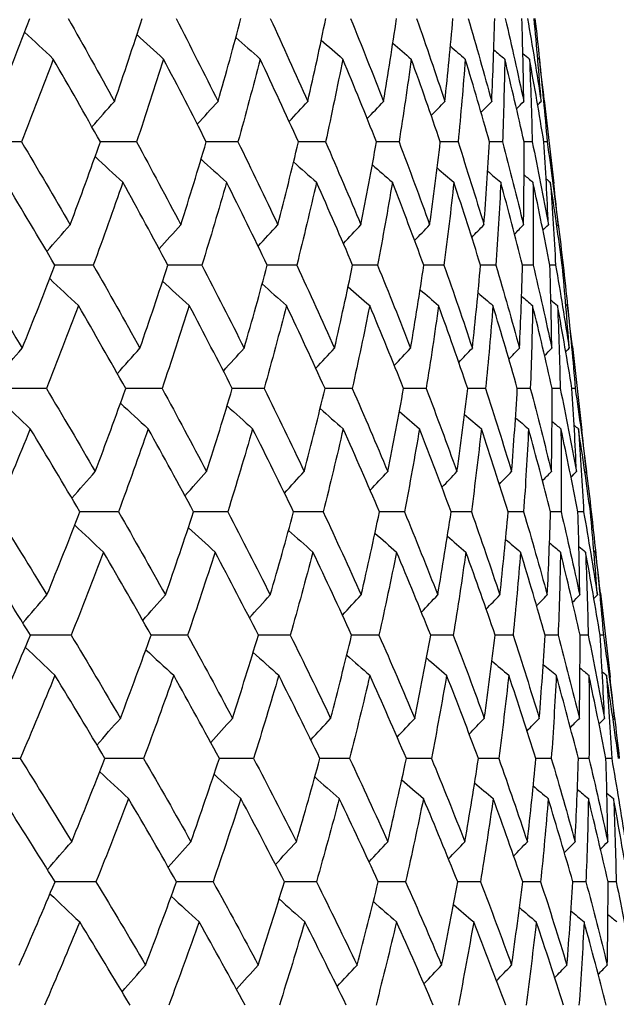
# Model space of a CAD drawing. Units: millimetres. Extents: x 32 to 1156, y 32 to 808.
# Drawn here: x 211 to 215, y 375 to 380 of the extents above; entities that cross this region are included whole.
import ezdxf

# ---------------------------------------------------------------- set-up
doc = ezdxf.new("R2010")
doc.units = ezdxf.units.MM
doc.header["$LTSCALE"] = 4
doc.layers.add('Visible (ISO)', color=7, linetype='Continuous', lineweight=25, true_color=0x00003f)

msp = doc.modelspace()

# ---------------------------------------------------------------- linework, layer by layer
at = {"layer": 'Visible (ISO)'}
for p, q in [((214.2863, 379.8147), (214.339, 379.3529)), ((214.3903, 378.9021), (214.3858, 378.9021)), ((214.3898, 378.9066), (214.3908, 378.8976)), ((214.4416, 378.4517), (214.4944, 377.9886)), ((214.5457, 377.5385), (214.5412, 377.5385)), ((214.5451, 377.5436), (214.5463, 377.5334)), ((214.5969, 377.0888), (214.6498, 376.6244))]:
    msp.add_line(p, q, dxfattribs=at)
for points in [[(211.2639, 379.8074), (211.3251, 379.9601), (211.3848, 380.1129), (211.443, 380.2657)], [(211.6548, 380.2657), (211.7414, 380.1128), (211.8268, 379.9601), (211.9108, 379.8074)], [(211.9108, 379.8074), (211.9633, 379.9601), (212.0143, 380.1129), (212.0638, 380.2657)], [(212.2512, 380.2657), (212.3299, 380.1128), (212.4072, 379.9601), (212.4832, 379.8074)], [(212.4832, 379.8074), (212.5269, 379.9601), (212.5691, 380.1129), (212.6097, 380.2657)], [(212.7722, 380.2657), (212.8426, 380.1128), (212.9117, 379.9601), (212.9794, 379.8074)], [(212.9794, 379.8074), (213.0141, 379.9601), (213.0473, 380.1129), (213.0789, 380.2657)], [(213.2159, 380.2657), (213.2779, 380.1128), (213.3386, 379.9601), (213.3977, 379.8074)], [(213.3977, 379.8074), (213.4234, 379.9601), (213.4474, 380.1129), (213.4699, 380.2657)], [(213.581, 380.2657), (213.6344, 380.1128), (213.6864, 379.9601), (213.7368, 379.8074)], [(213.7368, 379.8074), (213.7533, 379.9601), (213.7682, 380.1129), (213.7815, 380.2657)], [(213.8662, 380.2657), (213.9108, 380.1128), (213.954, 379.9601), (213.9956, 379.8074)], [(213.9956, 379.8074), (214.0028, 379.9601), (214.0085, 380.1129), (214.0126, 380.2657)], [(214.0707, 380.2657), (214.1064, 380.1128), (214.1405, 379.9601), (214.1731, 379.8074)], [(214.1731, 379.8074), (214.1711, 379.9601), (214.1675, 380.1129), (214.1624, 380.2657)], [(214.1937, 380.2657), (214.2203, 380.1128), (214.2454, 379.9601), (214.2689, 379.8074)], [(214.2689, 379.8074), (214.2577, 379.9601), (214.2448, 380.1129), (214.2305, 380.2657)], [(214.235, 380.2657), (214.2436, 380.1899), (214.2519, 380.114), (214.2598, 380.0382)], [(211.4144, 380.191), (211.467, 380.1411), (211.5197, 380.0915), (211.5726, 380.0421)], [(212.0348, 380.1768), (212.0837, 380.1317), (212.1327, 380.0868), (212.1819, 380.0421)], [(212.5819, 380.1619), (212.6264, 380.1218), (212.6711, 380.0819), (212.7159, 380.0421)], [(213.0539, 380.1463), (213.0934, 380.1115), (213.1331, 380.0767), (213.1728, 380.0421)], [(213.4495, 380.1298), (213.4834, 380.1005), (213.5173, 380.0713), (213.5513, 380.0421)], [(213.7676, 380.1122), (213.795, 380.0888), (213.8225, 380.0654), (213.85, 380.0421)], [(214.0073, 380.0933), (214.0275, 380.0762), (214.0477, 380.0591), (214.068, 380.0421)], [(211.5726, 380.0421), (211.5157, 379.8893), (211.4573, 379.7366), (211.3974, 379.5839)], [(211.8328, 379.5839), (211.7474, 379.7365), (211.6607, 379.8893), (211.5726, 380.0421)], [(212.1819, 380.0421), (212.1337, 379.8893), (212.084, 379.7366), (212.0328, 379.5839)], [(212.4182, 379.5839), (212.3408, 379.7365), (212.262, 379.8893), (212.1819, 380.0421)], [(212.7159, 380.0421), (212.6766, 379.8893), (212.6358, 379.7366), (212.5935, 379.5839)], [(212.9275, 379.5839), (212.8583, 379.7365), (212.7878, 379.8893), (212.7159, 380.0421)], [(213.1728, 380.0421), (213.1426, 379.8893), (213.1109, 379.7366), (213.0775, 379.5839)], [(213.3591, 379.5839), (213.2985, 379.7365), (213.2364, 379.8893), (213.1728, 380.0421)], [(213.5513, 380.0421), (213.5302, 379.8893), (213.5076, 379.7366), (213.4834, 379.5839)], [(213.7116, 379.5839), (213.6596, 379.7365), (213.6062, 379.8893), (213.5513, 380.0421)], [(213.85, 380.0421), (213.8381, 379.8893), (213.8247, 379.7366), (213.8097, 379.5839)], [(213.9839, 379.5839), (213.9407, 379.7365), (213.8961, 379.8893), (213.85, 380.0421)], [(214.068, 380.0421), (214.0654, 379.8893), (214.0612, 379.7366), (214.0554, 379.5839)], [(214.175, 379.5839), (214.1408, 379.7365), (214.1052, 379.8893), (214.068, 380.0421)], [(214.1681, 380.0727), (214.1802, 380.0625), (214.1924, 380.0523), (214.2046, 380.0421)], [(214.2046, 380.0421), (214.2112, 379.8893), (214.2163, 379.7366), (214.2198, 379.5839)], [(214.2843, 379.5839), (214.2593, 379.7365), (214.2327, 379.8893), (214.2046, 380.0421)], [(214.2497, 380.0501), (214.2529, 380.0475), (214.2561, 380.0448), (214.2593, 380.0421)], [(214.2593, 380.0421), (214.2752, 379.8893), (214.2895, 379.7366), (214.3022, 379.5839)], [(214.2863, 379.8147), (214.2777, 379.8905), (214.2687, 379.9663), (214.2593, 380.0421)], [(211.7863, 379.6669), (211.8275, 379.7139), (211.869, 379.7608), (211.9108, 379.8074)], [(212.3686, 379.6813), (212.4066, 379.7235), (212.4448, 379.7656), (212.4832, 379.8074)], [(212.8763, 379.6964), (212.9105, 379.7336), (212.9449, 379.7706), (212.9794, 379.8074)], [(213.3077, 379.7123), (213.3376, 379.7441), (213.3676, 379.7758), (213.3977, 379.8074)], [(213.6617, 379.7292), (213.6867, 379.7554), (213.7117, 379.7814), (213.7368, 379.8074)], [(213.9371, 379.7473), (213.9566, 379.7674), (213.9761, 379.7874), (213.9956, 379.8074)], [(214.1333, 379.7668), (214.1466, 379.7804), (214.1598, 379.7939), (214.1731, 379.8074)], [(214.2499, 379.7881), (214.2562, 379.7945), (214.2626, 379.801), (214.2689, 379.8074)], [(211.3974, 379.5839), (211.3225, 379.5843), (211.2476, 379.5846), (211.1726, 379.585)], [(211.3974, 379.5839), (211.4882, 379.4309), (211.5777, 379.278), (211.6659, 379.1253)], [(211.6659, 379.1253), (211.7231, 379.2781), (211.7787, 379.4309), (211.8328, 379.5839)], [(212.0328, 379.5839), (211.966, 379.5842), (211.8991, 379.5846), (211.8323, 379.5849)], [(212.0328, 379.5839), (212.1158, 379.4309), (212.1974, 379.278), (212.2777, 379.1253)], [(212.2777, 379.1253), (212.3261, 379.2781), (212.3729, 379.4309), (212.4182, 379.5839)], [(212.5935, 379.5839), (212.5349, 379.5842), (212.4763, 379.5845), (212.4177, 379.5848)], [(212.5935, 379.5839), (212.6683, 379.4309), (212.7418, 379.278), (212.8139, 379.1253)], [(212.8139, 379.1253), (212.8533, 379.2781), (212.8912, 379.4309), (212.9275, 379.5839)], [(213.0775, 379.5839), (213.0274, 379.5842), (212.9773, 379.5844), (212.9271, 379.5847)], [(213.0775, 379.5839), (213.144, 379.4309), (213.2091, 379.278), (213.2728, 379.1253)], [(213.2728, 379.1253), (213.3031, 379.2781), (213.3319, 379.4309), (213.3591, 379.5839)], [(213.4834, 379.5839), (213.4419, 379.5841), (213.4004, 379.5844), (213.3588, 379.5846)], [(213.4834, 379.5839), (213.5413, 379.4309), (213.5978, 379.278), (213.6528, 379.1253)], [(213.6528, 379.1253), (213.674, 379.2781), (213.6936, 379.4309), (213.7116, 379.5839)], [(213.8097, 379.5839), (213.7769, 379.5841), (213.7442, 379.5843), (213.7114, 379.5845)], [(213.8097, 379.5839), (213.8589, 379.4309), (213.9066, 379.278), (213.9528, 379.1253)], [(213.9528, 379.1253), (213.9647, 379.2781), (213.9751, 379.4309), (213.9839, 379.5839)], [(214.0554, 379.5839), (214.0315, 379.5841), (214.0076, 379.5842), (213.9837, 379.5843)], [(214.0554, 379.5839), (214.0957, 379.4309), (214.1344, 379.278), (214.1717, 379.1253)], [(214.1717, 379.1253), (214.1743, 379.2781), (214.1754, 379.4309), (214.175, 379.5839)], [(214.2198, 379.5839), (214.2048, 379.584), (214.1899, 379.5841), (214.1749, 379.5842)], [(214.2198, 379.5839), (214.251, 379.4309), (214.2807, 379.278), (214.3088, 379.1253)], [(214.3022, 379.5839), (214.2962, 379.584), (214.2902, 379.584), (214.2843, 379.584)], [(214.3088, 379.1253), (214.3022, 379.2781), (214.294, 379.4309), (214.2843, 379.5839)], [(214.3022, 379.5839), (214.3243, 379.4309), (214.3448, 379.278), (214.3638, 379.1253)], [(211.8038, 379.5024), (211.8546, 379.4549), (211.9057, 379.4077), (211.9569, 379.3607)], [(212.3895, 379.4879), (212.4364, 379.4453), (212.4833, 379.4029), (212.5305, 379.3607)], [(212.9008, 379.4727), (212.943, 379.4352), (212.9853, 379.3978), (213.0277, 379.3607)], [(213.3361, 379.4567), (213.3729, 379.4245), (213.4098, 379.3925), (213.4468, 379.3607)], [(213.6941, 379.4396), (213.7249, 379.4132), (213.7557, 379.3869), (213.7866, 379.3607)], [(213.9739, 379.4214), (213.9979, 379.4011), (214.0219, 379.3809), (214.0459, 379.3607)], [(214.1748, 379.4017), (214.1911, 379.388), (214.2074, 379.3743), (214.2238, 379.3607)], [(214.2963, 379.3802), (214.3041, 379.3737), (214.312, 379.3672), (214.3198, 379.3607)], [(211.5814, 378.9021), (211.4918, 379.0549), (211.4009, 379.2077), (211.3087, 379.3607)], [(211.9569, 379.3607), (211.9041, 379.2077), (211.8497, 379.0549), (211.7939, 378.9021)], [(212.206, 378.9021), (212.1243, 379.0549), (212.0412, 379.2077), (211.9569, 379.3607)], [(212.5305, 379.3607), (212.4865, 379.2077), (212.4411, 379.0549), (212.3941, 378.9021)], [(212.7552, 378.9021), (212.6817, 379.0549), (212.6068, 379.2077), (212.5305, 379.3607)], [(213.0277, 379.3607), (212.9928, 379.2077), (212.9563, 379.0549), (212.9182, 378.9021)], [(213.2273, 378.9021), (213.1622, 379.0549), (213.0956, 379.2077), (213.0277, 379.3607)], [(213.4468, 379.3607), (213.4211, 379.2077), (213.3937, 379.0549), (213.3647, 378.9021)], [(213.6207, 378.9021), (213.5642, 379.0549), (213.5063, 379.2077), (213.4468, 379.3607)], [(213.7866, 379.3607), (213.77, 379.2077), (213.7519, 379.0549), (213.7321, 378.9021)], [(213.9342, 378.9021), (213.8865, 379.0549), (213.8373, 379.2077), (213.7866, 379.3607)], [(214.0459, 379.3607), (214.0386, 379.2077), (214.0297, 379.0549), (214.0192, 378.9021)], [(214.1666, 378.9021), (214.1279, 379.0549), (214.0877, 379.2077), (214.0459, 379.3607)], [(214.2238, 379.3607), (214.2258, 379.2077), (214.2262, 379.0549), (214.225, 378.9021)], [(214.3173, 378.9021), (214.2877, 379.0549), (214.2565, 379.2077), (214.2238, 379.3607)], [(214.3198, 379.3607), (214.331, 379.2077), (214.3407, 379.0549), (214.3488, 378.9021)], [(214.3858, 378.9021), (214.3654, 379.0549), (214.3434, 379.2077), (214.3198, 379.3607)], [(214.3638, 379.1253), (214.3559, 379.2011), (214.3476, 379.277), (214.339, 379.3529)], [(211.537, 378.9777), (211.5797, 379.0271), (211.6227, 379.0763), (211.6659, 379.1253)], [(212.1578, 378.9919), (212.1976, 379.0365), (212.2376, 379.081), (212.2777, 379.1253)], [(212.7047, 379.0066), (212.7409, 379.0463), (212.7773, 379.0859), (212.8139, 379.1253)], [(213.1759, 379.0221), (213.208, 379.0566), (213.2403, 379.091), (213.2728, 379.1253)], [(213.5699, 379.0385), (213.5974, 379.0675), (213.6251, 379.0964), (213.6528, 379.1253)], [(213.8856, 379.0559), (213.908, 379.0791), (213.9303, 379.1022), (213.9528, 379.1253)], [(214.1222, 379.0747), (214.1387, 379.0916), (214.1552, 379.1084), (214.1717, 379.1253)], [(214.2791, 379.0951), (214.289, 379.1051), (214.2989, 379.1152), (214.3088, 379.1253)], [(214.356, 379.1174), (214.3586, 379.12), (214.3612, 379.1226), (214.3638, 379.1253)], [(214.3633, 379.1296), (214.3727, 379.0538), (214.3817, 378.9779), (214.3903, 378.9021)], [(211.1197, 378.9021), (211.2147, 378.749), (211.3083, 378.596), (211.4007, 378.4431)], [(211.4007, 378.4431), (211.4624, 378.596), (211.5227, 378.749), (211.5814, 378.9021)], [(211.7939, 378.9021), (211.7229, 378.9024), (211.6519, 378.9027), (211.5809, 378.903)], [(211.7939, 378.9021), (211.8811, 378.749), (211.967, 378.596), (212.0515, 378.4431)], [(212.0515, 378.4431), (212.1045, 378.596), (212.156, 378.749), (212.206, 378.9021)], [(212.3941, 378.9021), (212.3312, 378.9024), (212.2684, 378.9027), (212.2055, 378.903)], [(212.3941, 378.9021), (212.4732, 378.749), (212.5511, 378.596), (212.6275, 378.4431)], [(212.6275, 378.4431), (212.6716, 378.596), (212.7142, 378.749), (212.7552, 378.9021)], [(212.9182, 378.9021), (212.8638, 378.9024), (212.8093, 378.9026), (212.7549, 378.9029)], [(212.9182, 378.9021), (212.9892, 378.749), (213.0587, 378.596), (213.1268, 378.4431)], [(213.1268, 378.4431), (213.1619, 378.596), (213.1954, 378.749), (213.2273, 378.9021)], [(213.3647, 378.9021), (213.3188, 378.9023), (213.2729, 378.9025), (213.227, 378.9028)], [(213.3647, 378.9021), (213.4272, 378.749), (213.4882, 378.596), (213.5477, 378.4431)], [(213.5477, 378.4431), (213.5736, 378.596), (213.598, 378.749), (213.6207, 378.9021)], [(213.7321, 378.9021), (213.6949, 378.9023), (213.6577, 378.9025), (213.6205, 378.9027)], [(213.7321, 378.9021), (213.7859, 378.749), (213.8381, 378.596), (213.8889, 378.4431)], [(213.8889, 378.4431), (213.9056, 378.596), (213.9207, 378.749), (213.9342, 378.9021)], [(214.0192, 378.9021), (213.9908, 378.9023), (213.9624, 378.9024), (213.934, 378.9025)], [(214.0192, 378.9021), (214.064, 378.749), (214.1074, 378.596), (214.1492, 378.4431)], [(214.1492, 378.4431), (214.1566, 378.596), (214.1624, 378.749), (214.1666, 378.9021)], [(214.225, 378.9021), (214.2055, 378.9022), (214.186, 378.9023), (214.1666, 378.9024)], [(214.225, 378.9021), (214.2608, 378.749), (214.2951, 378.596), (214.3279, 378.4431)], [(214.3488, 378.9021), (214.3383, 378.9022), (214.3278, 378.9022), (214.3173, 378.9023)], [(214.3279, 378.4431), (214.3259, 378.596), (214.3224, 378.749), (214.3173, 378.9021)], [(214.3488, 378.9021), (214.3755, 378.749), (214.4007, 378.596), (214.4242, 378.4431)], [(214.4242, 378.4431), (214.413, 378.596), (214.4002, 378.749), (214.3858, 378.9021)], [(214.3903, 378.9021), (214.399, 378.8262), (214.4073, 378.7504), (214.4151, 378.6746)], [(211.5528, 378.8278), (211.6054, 378.778), (211.6583, 378.7285), (211.7113, 378.6792)], [(212.1769, 378.8136), (212.2259, 378.7686), (212.275, 378.7238), (212.3243, 378.6792)], [(212.7273, 378.7988), (212.7719, 378.7587), (212.8167, 378.7189), (212.8616, 378.6792)], [(213.2022, 378.7832), (213.2418, 378.7484), (213.2816, 378.7137), (213.3214, 378.6792)], [(213.6002, 378.7667), (213.6341, 378.7375), (213.6681, 378.7083), (213.7022, 378.6792)], [(213.9201, 378.7492), (213.9476, 378.7258), (213.9752, 378.7024), (214.0028, 378.6792)], [(214.1612, 378.7302), (214.1815, 378.7132), (214.2018, 378.6962), (214.2221, 378.6792)], [(211.7113, 378.6792), (211.6539, 378.5261), (211.5949, 378.3732), (211.5345, 378.2203)], [(211.9732, 378.2203), (211.8872, 378.3732), (211.7999, 378.5261), (211.7113, 378.6792)], [(212.3243, 378.6792), (212.2757, 378.5261), (212.2256, 378.3732), (212.1739, 378.2203)], [(212.5621, 378.2203), (212.4842, 378.3732), (212.405, 378.5261), (212.3243, 378.6792)], [(212.8616, 378.6792), (212.822, 378.5261), (212.7808, 378.3732), (212.738, 378.2203)], [(213.0745, 378.2203), (213.005, 378.3732), (212.934, 378.5261), (212.8616, 378.6792)], [(213.3214, 378.6792), (213.2909, 378.5261), (213.2587, 378.3732), (213.2251, 378.2203)], [(213.5088, 378.2203), (213.4478, 378.3732), (213.3853, 378.5261), (213.3214, 378.6792)], [(213.7022, 378.6792), (213.6809, 378.5261), (213.6579, 378.3732), (213.6335, 378.2203)], [(213.8634, 378.2203), (213.8112, 378.3732), (213.7574, 378.5261), (213.7022, 378.6792)], [(214.0028, 378.6792), (213.9907, 378.5261), (213.9771, 378.3732), (213.9618, 378.2203)], [(214.1373, 378.2203), (214.094, 378.3732), (214.0491, 378.5261), (214.0028, 378.6792)], [(214.2221, 378.6792), (214.2194, 378.5261), (214.215, 378.3732), (214.2091, 378.2203)], [(214.3295, 378.2203), (214.2953, 378.3732), (214.2595, 378.5261), (214.2221, 378.6792)], [(214.3229, 378.7097), (214.3351, 378.6995), (214.3473, 378.6893), (214.3595, 378.6792)], [(214.3595, 378.6792), (214.3661, 378.5261), (214.3711, 378.3732), (214.3745, 378.2203)], [(214.4395, 378.2203), (214.4144, 378.3732), (214.3877, 378.5261), (214.3595, 378.6792)], [(214.405, 378.6871), (214.4082, 378.6845), (214.4114, 378.6818), (214.4146, 378.6792)], [(214.4146, 378.6792), (214.4305, 378.5261), (214.4448, 378.3732), (214.4575, 378.2203)], [(214.4416, 378.4517), (214.433, 378.5275), (214.424, 378.6033), (214.4146, 378.6792)], [(211.2676, 378.2887), (211.3117, 378.3404), (211.3561, 378.3919), (211.4007, 378.4431)], [(211.9268, 378.3026), (211.9682, 378.3496), (212.0097, 378.3965), (212.0515, 378.4431)], [(212.5127, 378.317), (212.5508, 378.3592), (212.5891, 378.4013), (212.6275, 378.4431)], [(213.0234, 378.3321), (213.0577, 378.3693), (213.0922, 378.4063), (213.1268, 378.4431)], [(213.4575, 378.348), (213.4874, 378.3798), (213.5175, 378.4115), (213.5477, 378.4431)], [(213.8136, 378.3649), (213.8386, 378.391), (213.8637, 378.4171), (213.8889, 378.4431)], [(214.0906, 378.383), (214.1101, 378.4031), (214.1296, 378.4231), (214.1492, 378.4431)], [(214.288, 378.4025), (214.3012, 378.4161), (214.3145, 378.4296), (214.3279, 378.4431)], [(214.4052, 378.4238), (214.4115, 378.4303), (214.4179, 378.4367), (214.4242, 378.4431)], [(211.5345, 378.2203), (211.4594, 378.2206), (211.3842, 378.2209), (211.3091, 378.2212)], [(211.5345, 378.2203), (211.6259, 378.0671), (211.716, 377.914), (211.8048, 377.761)], [(211.8048, 377.761), (211.8624, 377.914), (211.9186, 378.0671), (211.9732, 378.2203)], [(212.1739, 378.2203), (212.1068, 378.2206), (212.0398, 378.2208), (211.9727, 378.2211)], [(212.1739, 378.2203), (212.2574, 378.0671), (212.3395, 377.914), (212.4203, 377.761)], [(212.4203, 377.761), (212.4691, 377.914), (212.5164, 378.0671), (212.5621, 378.2203)], [(212.738, 378.2203), (212.6793, 378.2205), (212.6205, 378.2208), (212.5618, 378.221)], [(212.738, 378.2203), (212.8133, 378.0671), (212.8873, 377.914), (212.9598, 377.761)], [(212.9598, 377.761), (212.9996, 377.914), (213.0379, 378.0671), (213.0745, 378.2203)], [(213.2251, 378.2203), (213.1748, 378.2205), (213.1245, 378.2207), (213.0743, 378.2209)], [(213.2251, 378.2203), (213.292, 378.0671), (213.3574, 377.914), (213.4215, 377.761)], [(213.4215, 377.761), (213.4522, 377.914), (213.4813, 378.0671), (213.5088, 378.2203)], [(213.6335, 378.2203), (213.5918, 378.2205), (213.5502, 378.2207), (213.5086, 378.2208)], [(213.6335, 378.2203), (213.6917, 378.0671), (213.7485, 377.914), (213.8039, 377.761)], [(213.8039, 377.761), (213.8253, 377.914), (213.8452, 378.0671), (213.8634, 378.2203)], [(213.9618, 378.2203), (213.929, 378.2204), (213.8961, 378.2206), (213.8633, 378.2207)], [(213.9618, 378.2203), (214.0113, 378.0671), (214.0592, 377.914), (214.1057, 377.761)], [(214.1057, 377.761), (214.1178, 377.914), (214.1284, 378.0671), (214.1373, 378.2203)], [(214.2091, 378.2203), (214.1852, 378.2204), (214.1612, 378.2205), (214.1372, 378.2206)], [(214.2091, 378.2203), (214.2496, 378.0671), (214.2885, 377.914), (214.3259, 377.761)], [(214.3259, 377.761), (214.3287, 377.914), (214.3299, 378.0671), (214.3295, 378.2203)], [(214.3745, 378.2203), (214.3595, 378.2204), (214.3445, 378.2204), (214.3295, 378.2205)], [(214.3745, 378.2203), (214.4059, 378.0671), (214.4357, 377.914), (214.4639, 377.761)], [(214.4575, 378.2203), (214.4515, 378.2203), (214.4455, 378.2204), (214.4395, 378.2204)], [(214.4639, 377.761), (214.4574, 377.914), (214.4492, 378.0671), (214.4395, 378.2203)], [(214.4575, 378.2203), (214.4796, 378.0671), (214.5002, 377.914), (214.5192, 377.761)], [(211.2818, 378.1531), (211.3361, 378.101), (211.3906, 378.0492), (211.4454, 377.9977)], [(211.9441, 378.1392), (211.9951, 378.0918), (212.0462, 378.0446), (212.0975, 377.9977)], [(212.5334, 378.1247), (212.5803, 378.0822), (212.6274, 378.0398), (212.6746, 377.9977)], [(213.0477, 378.1095), (213.09, 378.0721), (213.1324, 378.0348), (213.1749, 377.9977)], [(213.4857, 378.0935), (213.5226, 378.0615), (213.5596, 378.0295), (213.5967, 377.9977)], [(213.8458, 378.0766), (213.8767, 378.0502), (213.9076, 378.0239), (213.9385, 377.9977)], [(214.1272, 378.0584), (214.1513, 378.0381), (214.1753, 378.0179), (214.1994, 377.9977)], [(214.3293, 378.0387), (214.3456, 378.025), (214.362, 378.0113), (214.3784, 377.9977)], [(214.4515, 378.0172), (214.4593, 378.0107), (214.4671, 378.0042), (214.475, 377.9977)], [(211.4454, 377.9977), (211.3833, 377.8445), (211.3197, 377.6915), (211.2547, 377.5385)], [(211.7198, 377.5385), (211.6296, 377.6915), (211.5381, 377.8445), (211.4454, 377.9977)], [(212.0975, 377.9977), (212.0442, 377.8445), (211.9894, 377.6915), (211.933, 377.5385)], [(212.3482, 377.5385), (212.266, 377.6915), (212.1824, 377.8445), (212.0975, 377.9977)], [(212.6746, 377.9977), (212.6303, 377.8445), (212.5844, 377.6915), (212.5369, 377.5385)], [(212.9008, 377.5385), (212.8268, 377.6915), (212.7514, 377.8445), (212.6746, 377.9977)], [(213.1749, 377.9977), (213.1396, 377.8445), (213.1028, 377.6915), (213.0643, 377.5385)], [(213.3757, 377.5385), (213.3102, 377.6915), (213.2433, 377.8445), (213.1749, 377.9977)], [(213.5967, 377.9977), (213.5706, 377.8445), (213.5429, 377.6915), (213.5136, 377.5385)], [(213.7715, 377.5385), (213.7147, 377.6915), (213.6564, 377.8445), (213.5967, 377.9977)], [(213.9385, 377.9977), (213.9217, 377.8445), (213.9033, 377.6915), (213.8833, 377.5385)], [(214.0869, 377.5385), (214.0389, 377.6915), (213.9895, 377.8445), (213.9385, 377.9977)], [(214.1994, 377.9977), (214.1919, 377.8445), (214.1828, 377.6915), (214.1721, 377.5385)], [(214.3207, 377.5385), (214.2818, 377.6915), (214.2414, 377.8445), (214.1994, 377.9977)], [(214.3784, 377.9977), (214.3803, 377.8445), (214.3805, 377.6915), (214.3792, 377.5385)], [(214.4723, 377.5385), (214.4426, 377.6915), (214.4112, 377.8445), (214.3784, 377.9977)], [(214.475, 377.9977), (214.4862, 377.8445), (214.4958, 377.6915), (214.5039, 377.5385)], [(214.5412, 377.5385), (214.5207, 377.6915), (214.4986, 377.8445), (214.475, 377.9977)], [(214.5192, 377.761), (214.5113, 377.8368), (214.5031, 377.9127), (214.4944, 377.9886)], [(211.6755, 377.6134), (211.7184, 377.6629), (211.7615, 377.712), (211.8048, 377.761)], [(212.3002, 377.6276), (212.34, 377.6722), (212.3801, 377.7167), (212.4203, 377.761)], [(212.8504, 377.6423), (212.8867, 377.682), (212.9232, 377.7216), (212.9598, 377.761)], [(213.3244, 377.6578), (213.3566, 377.6923), (213.389, 377.7267), (213.4215, 377.761)], [(213.7208, 377.6742), (213.7484, 377.7032), (213.7761, 377.7321), (213.8039, 377.761)], [(214.0384, 377.6916), (214.0608, 377.7148), (214.0832, 377.7379), (214.1057, 377.761)], [(214.2764, 377.7104), (214.2928, 377.7273), (214.3094, 377.7442), (214.3259, 377.761)], [(214.4341, 377.7308), (214.444, 377.7409), (214.454, 377.7509), (214.4639, 377.761)], [(214.5114, 377.7531), (214.514, 377.7557), (214.5166, 377.7584), (214.5192, 377.761)], [(214.5187, 377.766), (214.5281, 377.6901), (214.5371, 377.6143), (214.5457, 377.5385)], [(211.2547, 377.5385), (211.3502, 377.3852), (211.4445, 377.232), (211.5375, 377.0789)], [(211.5375, 377.0789), (211.5998, 377.232), (211.6606, 377.3852), (211.7198, 377.5385)], [(211.933, 377.5385), (211.8618, 377.5387), (211.7906, 377.539), (211.7194, 377.5392)], [(211.933, 377.5385), (212.0208, 377.3852), (212.1072, 377.232), (212.1923, 377.0789)], [(212.1923, 377.0789), (212.2458, 377.232), (212.2978, 377.3852), (212.3482, 377.5385)], [(212.5369, 377.5385), (212.4739, 377.5387), (212.4109, 377.5389), (212.3479, 377.5392)], [(212.5369, 377.5385), (212.6166, 377.3852), (212.6949, 377.232), (212.7718, 377.0789)], [(212.7718, 377.0789), (212.8164, 377.232), (212.8594, 377.3852), (212.9008, 377.5385)], [(213.0643, 377.5385), (213.0097, 377.5387), (212.9551, 377.5389), (212.9005, 377.5391)], [(213.0643, 377.5385), (213.1357, 377.3852), (213.2056, 377.232), (213.2742, 377.0789)], [(213.2742, 377.0789), (213.3096, 377.232), (213.3435, 377.3852), (213.3757, 377.5385)], [(213.5136, 377.5385), (213.4676, 377.5387), (213.4216, 377.5388), (213.3755, 377.539)], [(213.5136, 377.5385), (213.5764, 377.3852), (213.6378, 377.232), (213.6976, 377.0789)], [(213.6976, 377.0789), (213.7239, 377.232), (213.7485, 377.3852), (213.7715, 377.5385)], [(213.8833, 377.5385), (213.846, 377.5386), (213.8087, 377.5388), (213.7714, 377.5389)], [(213.8833, 377.5385), (213.9373, 377.3852), (213.9899, 377.232), (214.0409, 377.0789)], [(214.0409, 377.0789), (214.0578, 377.232), (214.0732, 377.3852), (214.0869, 377.5385)], [(214.1721, 377.5385), (214.1437, 377.5386), (214.1152, 377.5387), (214.0868, 377.5388)], [(214.1721, 377.5385), (214.2172, 377.3852), (214.2608, 377.232), (214.3029, 377.0789)], [(214.3029, 377.0789), (214.3104, 377.232), (214.3164, 377.3852), (214.3207, 377.5385)], [(214.3792, 377.5385), (214.3597, 377.5386), (214.3402, 377.5386), (214.3207, 377.5387)], [(214.3792, 377.5385), (214.4152, 377.3852), (214.4497, 377.232), (214.4826, 377.0789)], [(214.5039, 377.5385), (214.4934, 377.5385), (214.4828, 377.5386), (214.4723, 377.5386)], [(214.4826, 377.0789), (214.4808, 377.232), (214.4773, 377.3852), (214.4723, 377.5385)], [(214.5039, 377.5385), (214.5307, 377.3852), (214.5559, 377.232), (214.5796, 377.0789)], [(214.5796, 377.0789), (214.5684, 377.232), (214.5556, 377.3852), (214.5412, 377.5385)], [(214.5457, 377.5385), (214.5544, 377.4626), (214.5626, 377.3868), (214.5705, 377.311)], [(211.6911, 377.4646), (211.7439, 377.4149), (211.7969, 377.3654), (211.85, 377.3162)], [(212.3191, 377.4504), (212.3681, 377.4055), (212.4174, 377.3607), (212.4668, 377.3162)], [(212.8728, 377.4356), (212.9175, 377.3956), (212.9624, 377.3558), (213.0074, 377.3162)], [(213.3505, 377.4201), (213.3902, 377.3853), (213.43, 377.3507), (213.47, 377.3162)], [(213.7509, 377.4036), (213.7849, 377.3744), (213.8189, 377.3452), (213.8531, 377.3162)], [(214.0727, 377.3861), (214.1003, 377.3627), (214.1279, 377.3394), (214.1555, 377.3162)], [(214.3152, 377.3672), (214.3355, 377.3502), (214.3558, 377.3332), (214.3762, 377.3162)], [(211.446, 376.8567), (211.3516, 377.0098), (211.256, 377.1629), (211.1591, 377.3162)], [(211.85, 377.3162), (211.7921, 377.1629), (211.7326, 377.0098), (211.6716, 376.8567)], [(212.1136, 376.8567), (212.027, 377.0098), (211.9392, 377.1629), (211.85, 377.3162)], [(212.4668, 377.3162), (212.4177, 377.1629), (212.3671, 377.0098), (212.3149, 376.8567)], [(212.7061, 376.8567), (212.6277, 377.0098), (212.5479, 377.1629), (212.4668, 377.3162)], [(213.0074, 377.3162), (212.9673, 377.1629), (212.9257, 377.0098), (212.8825, 376.8567)], [(213.2216, 376.8567), (213.1516, 377.0098), (213.0802, 377.1629), (213.0074, 377.3162)], [(213.47, 377.3162), (213.4391, 377.1629), (213.4066, 377.0098), (213.3726, 376.8567)], [(213.6585, 376.8567), (213.5971, 377.0098), (213.5342, 377.1629), (213.47, 377.3162)], [(213.8531, 377.3162), (213.8315, 377.1629), (213.8083, 377.0098), (213.7835, 376.8567)], [(214.0152, 376.8567), (213.9627, 377.0098), (213.9086, 377.1629), (213.8531, 377.3162)], [(214.1555, 377.3162), (214.1433, 377.1629), (214.1294, 377.0098), (214.114, 376.8567)], [(214.2908, 376.8567), (214.2472, 377.0098), (214.2021, 377.1629), (214.1555, 377.3162)], [(214.3762, 377.3162), (214.3733, 377.1629), (214.3689, 377.0098), (214.3628, 376.8567)], [(214.4841, 376.8567), (214.4497, 377.0098), (214.4137, 377.1629), (214.3762, 377.3162)], [(214.4778, 377.3467), (214.49, 377.3365), (214.5022, 377.3263), (214.5145, 377.3162)], [(214.5145, 377.3162), (214.521, 377.1629), (214.5259, 377.0098), (214.5293, 376.8567)], [(214.5947, 376.8567), (214.5695, 377.0098), (214.5428, 377.1629), (214.5145, 377.3162)], [(214.5603, 377.3241), (214.5635, 377.3215), (214.5667, 377.3188), (214.5699, 377.3162)], [(214.5699, 377.3162), (214.5858, 377.1629), (214.6001, 377.0098), (214.6128, 376.8567)], [(214.5969, 377.0888), (214.5883, 377.1646), (214.5793, 377.2404), (214.5699, 377.3162)], [(211.4042, 376.9244), (211.4484, 376.9762), (211.4928, 377.0276), (211.5375, 377.0789)], [(212.0673, 376.9383), (212.1088, 376.9854), (212.1504, 377.0322), (212.1923, 377.0789)], [(212.6567, 376.9527), (212.6949, 376.9949), (212.7333, 377.037), (212.7718, 377.0789)], [(213.1706, 376.9678), (213.2049, 377.0049), (213.2395, 377.042), (213.2742, 377.0789)], [(213.6072, 376.9837), (213.6373, 377.0155), (213.6674, 377.0472), (213.6976, 377.0789)], [(213.9654, 377.0006), (213.9905, 377.0267), (214.0157, 377.0528), (214.0409, 377.0789)], [(214.2441, 377.0187), (214.2636, 377.0388), (214.2832, 377.0588), (214.3029, 377.0789)], [(214.4426, 377.0382), (214.4559, 377.0518), (214.4692, 377.0653), (214.4826, 377.0789)], [(214.5604, 377.0595), (214.5668, 377.066), (214.5732, 377.0724), (214.5796, 377.0789)], [(211.2498, 376.3967), (211.3167, 376.55), (211.3821, 376.7033), (211.446, 376.8567)], [(211.6716, 376.8567), (211.5962, 376.8569), (211.5209, 376.8571), (211.4456, 376.8574)], [(211.6716, 376.8567), (211.7635, 376.7033), (211.8542, 376.55), (211.9436, 376.3967)], [(211.9436, 376.3967), (212.0018, 376.55), (212.0584, 376.7033), (212.1136, 376.8567)], [(212.3149, 376.8567), (212.2477, 376.8569), (212.1804, 376.8571), (212.1132, 376.8573)], [(212.3149, 376.8567), (212.3989, 376.7033), (212.4816, 376.55), (212.5629, 376.3967)], [(212.5629, 376.3967), (212.6122, 376.55), (212.6599, 376.7033), (212.7061, 376.8567)], [(212.8825, 376.8567), (212.8236, 376.8569), (212.7647, 376.857), (212.7058, 376.8572)], [(212.8825, 376.8567), (212.9583, 376.7033), (213.0327, 376.55), (213.1057, 376.3967)], [(213.1057, 376.3967), (213.1459, 376.55), (213.1845, 376.7033), (213.2216, 376.8567)], [(213.3726, 376.8567), (213.3222, 376.8568), (213.2718, 376.857), (213.2214, 376.8572)], [(213.3726, 376.8567), (213.4399, 376.7033), (213.5058, 376.55), (213.5702, 376.3967)], [(213.5702, 376.3967), (213.6012, 376.55), (213.6306, 376.7033), (213.6585, 376.8567)], [(213.7835, 376.8567), (213.7418, 376.8568), (213.7, 376.8569), (213.6583, 376.8571)], [(213.7835, 376.8567), (213.8421, 376.7033), (213.8993, 376.55), (213.9549, 376.3967)], [(213.9549, 376.3967), (213.9766, 376.55), (213.9967, 376.7033), (214.0152, 376.8567)], [(214.114, 376.8567), (214.081, 376.8568), (214.0481, 376.8569), (214.0151, 376.857)], [(214.114, 376.8567), (214.1637, 376.7033), (214.2119, 376.55), (214.2586, 376.3967)], [(214.2586, 376.3967), (214.2709, 376.55), (214.2816, 376.7033), (214.2908, 376.8567)], [(214.3628, 376.8567), (214.3388, 376.8568), (214.3147, 376.8568), (214.2907, 376.8569)], [(214.3628, 376.8567), (214.4035, 376.7033), (214.4426, 376.55), (214.4802, 376.3967)], [(214.4802, 376.3967), (214.4831, 376.55), (214.4844, 376.7033), (214.4841, 376.8567)], [(214.5293, 376.8567), (214.5142, 376.8567), (214.4992, 376.8568), (214.4841, 376.8568)], [(214.5293, 376.8567), (214.5607, 376.7033), (214.5907, 376.55), (214.619, 376.3967)], [(214.6128, 376.8567), (214.6068, 376.8567), (214.6007, 376.8567), (214.5947, 376.8567)], [(214.619, 376.3967), (214.6125, 376.55), (214.6044, 376.7033), (214.5947, 376.8567)], [(214.6128, 376.8567), (214.635, 376.7033), (214.6556, 376.55), (214.6746, 376.3967)], [(211.4181, 376.7899), (211.4725, 376.7379), (211.5272, 376.6861), (211.582, 376.6347)], [(212.0844, 376.776), (212.1355, 376.7286), (212.1867, 376.6815), (212.2381, 376.6347)], [(212.6772, 376.7615), (212.7243, 376.719), (212.7715, 376.6768), (212.8188, 376.6347)], [(213.1947, 376.7464), (213.237, 376.709), (213.2795, 376.6718), (213.3221, 376.6347)], [(213.6352, 376.7304), (213.6722, 376.6984), (213.7093, 376.6665), (213.7465, 376.6347)], [(213.9975, 376.7135), (214.0284, 376.6871), (214.0594, 376.6609), (214.0904, 376.6347)], [(214.2806, 376.6953), (214.3046, 376.675), (214.3287, 376.6548), (214.3529, 376.6347)], [(214.4837, 376.6756), (214.5001, 376.662), (214.5165, 376.6483), (214.533, 376.6347)], [(211.582, 376.6347), (211.5194, 376.4813), (211.4553, 376.3281), (211.3896, 376.1749)], [(211.8582, 376.1749), (211.7674, 376.3281), (211.6754, 376.4814), (211.582, 376.6347)], [(212.2381, 376.6347), (212.1843, 376.4813), (212.129, 376.3281), (212.0721, 376.1749)], [(212.4904, 376.1749), (212.4077, 376.3281), (212.3236, 376.4814), (212.2381, 376.6347)], [(212.8188, 376.6347), (212.774, 376.4813), (212.7276, 376.3281), (212.6797, 376.1749)], [(213.0464, 376.1749), (212.9719, 376.3281), (212.896, 376.4814), (212.8188, 376.6347)], [(213.3221, 376.6347), (213.2865, 376.4813), (213.2492, 376.3281), (213.2104, 376.1749)], [(213.5242, 376.1749), (213.4583, 376.3281), (213.3909, 376.4814), (213.3221, 376.6347)], [(213.7465, 376.6347), (213.7201, 376.4813), (213.6921, 376.3281), (213.6625, 376.1749)], [(213.9223, 376.1749), (213.8652, 376.3281), (213.8066, 376.4814), (213.7465, 376.6347)], [(214.0904, 376.6347), (214.0734, 376.4813), (214.0547, 376.3281), (214.0345, 376.1749)], [(214.2396, 376.1749), (214.1914, 376.3281), (214.1416, 376.4814), (214.0904, 376.6347)], [(214.3529, 376.6347), (214.3452, 376.4813), (214.336, 376.3281), (214.3251, 376.1749)], [(214.4748, 376.1749), (214.4357, 376.3281), (214.395, 376.4814), (214.3529, 376.6347)], [(214.533, 376.6347), (214.5348, 376.4813), (214.5349, 376.3281), (214.5335, 376.1749)], [(214.6273, 376.1749), (214.5974, 376.3281), (214.566, 376.4814), (214.533, 376.6347)], [(214.6066, 376.6542), (214.6144, 376.6477), (214.6223, 376.6412), (214.6301, 376.6347)], [(214.6301, 376.6347), (214.6413, 376.4813), (214.651, 376.3281), (214.659, 376.1749)], [(214.6965, 376.1749), (214.676, 376.3281), (214.6538, 376.4814), (214.6301, 376.6347)], [(214.6746, 376.3967), (214.6667, 376.4726), (214.6585, 376.5485), (214.6498, 376.6244)], [(211.8141, 376.2491), (211.8571, 376.2986), (211.9002, 376.3478), (211.9436, 376.3967)], [(212.4425, 376.2633), (212.4825, 376.308), (212.5226, 376.3524), (212.5629, 376.3967)], [(212.996, 376.278), (213.0324, 376.3177), (213.069, 376.3573), (213.1057, 376.3967)], [(213.4729, 376.2935), (213.5052, 376.328), (213.5376, 376.3624), (213.5702, 376.3967)], [(213.8716, 376.3098), (213.8993, 376.3389), (213.9271, 376.3678), (213.9549, 376.3967)], [(214.1911, 376.3273), (214.2135, 376.3505), (214.236, 376.3736), (214.2586, 376.3967)], [(214.4305, 376.3461), (214.447, 376.363), (214.4636, 376.3799), (214.4802, 376.3967)], [(214.5891, 376.3665), (214.5991, 376.3766), (214.609, 376.3867), (214.619, 376.3967)], [(214.6668, 376.3888), (214.6694, 376.3915), (214.672, 376.3941), (214.6746, 376.3967)], [(214.674, 376.4024), (214.6834, 376.3265), (214.6924, 376.2507), (214.7011, 376.1749)], [(211.3896, 376.1749), (211.3102, 376.1751), (211.2308, 376.1753), (211.1514, 376.1755)], [(211.3896, 376.1749), (211.4857, 376.0214), (211.5806, 375.868), (211.6743, 375.7146)], [(211.6743, 375.7146), (211.7371, 375.8679), (211.7984, 376.0214), (211.8582, 376.1749)], [(212.0721, 376.1749), (212.0007, 376.175), (211.9293, 376.1752), (211.8579, 376.1754)], [(212.0721, 376.1749), (212.1604, 376.0214), (212.2474, 375.868), (212.3331, 375.7146)], [(212.3331, 375.7146), (212.3871, 375.8679), (212.4395, 376.0214), (212.4904, 376.1749)], [(212.6797, 376.1749), (212.6165, 376.175), (212.5533, 376.1752), (212.4902, 376.1754)], [(212.6797, 376.1749), (212.7599, 376.0214), (212.8387, 375.868), (212.9161, 375.7146)], [(212.9161, 375.7146), (212.9611, 375.8679), (213.0045, 376.0214), (213.0464, 376.1749)], [(213.2104, 376.1749), (213.1557, 376.175), (213.1009, 376.1752), (213.0461, 376.1753)], [(213.2104, 376.1749), (213.2822, 376.0214), (213.3526, 375.868), (213.4215, 375.7146)], [(213.4215, 375.7146), (213.4573, 375.8679), (213.4916, 376.0214), (213.5242, 376.1749)], [(213.6625, 376.1749), (213.6163, 376.175), (213.5702, 376.1751), (213.524, 376.1752)], [(213.6625, 376.1749), (213.7256, 376.0214), (213.7873, 375.868), (213.8476, 375.7146)], [(213.8476, 375.7146), (213.8741, 375.8679), (213.899, 376.0214), (213.9223, 376.1749)], [(214.0345, 376.1749), (213.997, 376.175), (213.9596, 376.1751), (213.9222, 376.1752)], [(214.0345, 376.1749), (214.0888, 376.0214), (214.1416, 375.868), (214.193, 375.7146)], [(214.193, 375.7146), (214.2101, 375.8679), (214.2256, 376.0214), (214.2396, 376.1749)], [(214.3251, 376.1749), (214.2966, 376.1749), (214.268, 376.175), (214.2395, 376.1751)], [(214.3251, 376.1749), (214.3704, 376.0214), (214.4142, 375.868), (214.4565, 375.7146)], [(214.4565, 375.7146), (214.4642, 375.8679), (214.4703, 376.0214), (214.4748, 376.1749)], [(214.5335, 376.1749), (214.5139, 376.1749), (214.4943, 376.175), (214.4748, 376.175)], [(214.5335, 376.1749), (214.5697, 376.0214), (214.6043, 375.868), (214.6373, 375.7146)], [(214.659, 376.1749), (214.6484, 376.1749), (214.6378, 376.1749), (214.6273, 376.175)], [(214.6373, 375.7146), (214.6356, 375.8679), (214.6322, 376.0214), (214.6273, 376.1749)], [(214.659, 376.1749), (214.6858, 376.0214), (214.7112, 375.868), (214.7349, 375.7146)], [(211.8295, 376.1014), (211.8824, 376.0517), (211.9355, 376.0023), (211.9887, 375.9532)], [(212.4612, 376.0872), (212.5104, 376.0423), (212.5597, 375.9977), (212.6093, 375.9532)], [(213.0182, 376.0725), (213.063, 376.0325), (213.108, 375.9928), (213.1531, 375.9532)], [(213.4988, 376.057), (213.5386, 376.0222), (213.5785, 375.9877), (213.6186, 375.9532)], [(213.9015, 376.0405), (213.9356, 376.0113), (213.9698, 375.9822), (214.004, 375.9532)], [(214.2253, 376.023), (214.2529, 375.9997), (214.2806, 375.9764), (214.3083, 375.9532)], [(214.4691, 376.0041), (214.4895, 375.9871), (214.5099, 375.9701), (214.5303, 375.9532)], [(211.5824, 375.493), (211.4873, 375.6464), (211.3911, 375.7998), (211.2936, 375.9532)], [(211.9887, 375.9532), (211.9302, 375.7997), (211.8702, 375.6464), (211.8086, 375.493)], [(212.2539, 375.493), (212.1668, 375.6464), (212.0784, 375.7998), (211.9887, 375.9532)], [(212.6093, 375.9532), (212.5597, 375.7997), (212.5086, 375.6464), (212.4559, 375.493)], [(212.85, 375.493), (212.7711, 375.6464), (212.6909, 375.7998), (212.6093, 375.9532)], [(213.1531, 375.9532), (213.1127, 375.7997), (213.0707, 375.6464), (213.0271, 375.493)], [(213.3687, 375.493), (213.2982, 375.6464), (213.2264, 375.7998), (213.1531, 375.9532)], [(213.6186, 375.9532), (213.5874, 375.7997), (213.5545, 375.6464), (213.5201, 375.493)], [(213.8081, 375.493), (213.7464, 375.6464), (213.6832, 375.7998), (213.6186, 375.9532)], [(214.004, 375.9532), (213.9822, 375.7997), (213.9587, 375.6464), (213.9336, 375.493)], [(214.167, 375.493), (214.1142, 375.6464), (214.0598, 375.7998), (214.004, 375.9532)], [(214.3083, 375.9532), (214.2958, 375.7997), (214.2818, 375.6464), (214.2661, 375.493)], [(214.4442, 375.493), (214.4004, 375.6464), (214.3551, 375.7998), (214.3083, 375.9532)], [(214.5303, 375.9532), (214.5273, 375.7997), (214.5227, 375.6464), (214.5165, 375.493)], [(214.6387, 375.493), (214.6041, 375.6464), (214.568, 375.7998), (214.5303, 375.9532)], [(214.6326, 375.9836), (214.6449, 375.9735), (214.6572, 375.9633), (214.6694, 375.9532)], [(214.6694, 375.9532), (214.6759, 375.7997), (214.6808, 375.6464), (214.684, 375.493)], [(214.7499, 375.493), (214.7247, 375.6464), (214.6978, 375.7998), (214.6694, 375.9532)], [(211.5407, 375.5601), (211.585, 375.6119), (211.6295, 375.6634), (211.6743, 375.7146)], [(212.2078, 375.574), (212.2494, 375.6211), (212.2911, 375.668), (212.3331, 375.7146)], [(212.8008, 375.5884), (212.8391, 375.6306), (212.8775, 375.6727), (212.9161, 375.7146)], [(213.3177, 375.6035), (213.3522, 375.6407), (213.3868, 375.6777), (213.4215, 375.7146)], [(213.757, 375.6194), (213.7871, 375.6512), (213.8173, 375.683), (213.8476, 375.7146)], [(214.1173, 375.6362), (214.1424, 375.6624), (214.1677, 375.6885), (214.193, 375.7146)], [(214.3976, 375.6543), (214.4172, 375.6745), (214.4368, 375.6946), (214.4565, 375.7146)], [(214.5972, 375.6739), (214.6106, 375.6875), (214.6239, 375.701), (214.6373, 375.7146)], [(211.3844, 375.0325), (211.4519, 375.1859), (211.5179, 375.3394), (211.5824, 375.493)], [(211.8086, 375.493), (211.7331, 375.4932), (211.6576, 375.4934), (211.5821, 375.4935)], [(211.8086, 375.493), (211.9012, 375.3395), (211.9924, 375.186), (212.0824, 375.0325)], [(212.0824, 375.0325), (212.1411, 375.1859), (212.1983, 375.3394), (212.2539, 375.493)], [(212.4559, 375.493), (212.3885, 375.4932), (212.3211, 375.4933), (212.2537, 375.4935)], [(212.4559, 375.493), (212.5405, 375.3395), (212.6236, 375.186), (212.7055, 375.0325)], [(212.7055, 375.0325), (212.7552, 375.1859), (212.8034, 375.3394), (212.85, 375.493)], [(213.0271, 375.493), (212.968, 375.4932), (212.9089, 375.4933), (212.8498, 375.4934)], [(213.0271, 375.493), (213.1033, 375.3395), (213.1781, 375.186), (213.2516, 375.0325)], [(213.2516, 375.0325), (213.2922, 375.1859), (213.3312, 375.3394), (213.3687, 375.493)], [(213.5201, 375.493), (213.4696, 375.4932), (213.419, 375.4933), (213.3685, 375.4934)], [(213.5201, 375.493), (213.5878, 375.3395), (213.6541, 375.186), (213.7189, 375.0325)], [(213.7189, 375.0325), (213.7503, 375.1859), (213.78, 375.3394), (213.8081, 375.493)], [(213.9336, 375.493), (213.8917, 375.4931), (213.8499, 375.4932), (213.808, 375.4933)], [(213.9336, 375.493), (213.9925, 375.3395), (214.05, 375.186), (214.106, 375.0325)], [(214.106, 375.0325), (214.1279, 375.1859), (214.1483, 375.3394), (214.167, 375.493)], [(214.2661, 375.493), (214.233, 375.4931), (214.2, 375.4932), (214.167, 375.4933)], [(214.2661, 375.493), (214.3161, 375.3395), (214.3645, 375.186), (214.4115, 375.0325)], [(214.4115, 375.0325), (214.424, 375.1859), (214.4349, 375.3394), (214.4442, 375.493)], [(214.5165, 375.493), (214.4924, 375.4931), (214.4683, 375.4932), (214.4442, 375.4932)], [(214.5165, 375.493), (214.5573, 375.3395), (214.5967, 375.186), (214.6344, 375.0325)], [(214.6344, 375.0325), (214.6375, 375.1859), (214.6389, 375.3394), (214.6387, 375.493)], [(214.684, 375.493), (214.6689, 375.4931), (214.6538, 375.4931), (214.6387, 375.4932)], [(214.684, 375.493), (214.7156, 375.3395), (214.7456, 375.186), (214.7741, 375.0325)], [(211.5544, 375.4266), (211.6089, 375.3747), (211.6637, 375.3231), (211.7187, 375.2717)], [(212.2247, 375.4128), (212.2759, 375.3655), (212.3272, 375.3185), (212.3788, 375.2717)], [(212.8211, 375.3983), (212.8682, 375.3559), (212.9155, 375.3137), (212.963, 375.2717)], [(213.3416, 375.3832), (213.3841, 375.3459), (213.4267, 375.3087), (213.4694, 375.2717)], [(213.7847, 375.3673), (213.8218, 375.3353), (213.859, 375.3035), (213.8963, 375.2717)], [(214.1492, 375.3504), (214.1802, 375.3241), (214.2112, 375.2978), (214.2423, 375.2717)], [(214.4339, 375.3322), (214.458, 375.312), (214.4822, 375.2918), (214.5064, 375.2717)], [(214.6382, 375.3126), (214.6546, 375.2989), (214.6711, 375.2853), (214.6876, 375.2717)], [(211.7187, 375.2717), (211.6555, 375.1181), (211.5908, 374.9646), (211.5245, 374.8112)], [(211.9967, 374.8112), (211.9053, 374.9647), (211.8126, 375.1182), (211.7187, 375.2717)], [(212.3788, 375.2717), (212.3245, 375.1181), (212.2686, 374.9646), (212.2112, 374.8112)], [(212.6327, 374.8112), (212.5494, 374.9647), (212.4647, 375.1182), (212.3788, 375.2717)], [(212.963, 375.2717), (212.9177, 375.1181), (212.8709, 374.9646), (212.8225, 374.8112)], [(213.1919, 374.8112), (213.117, 374.9647), (213.0407, 375.1182), (212.963, 375.2717)], [(213.4694, 375.2717), (213.4333, 375.1181), (213.3957, 374.9646), (213.3565, 374.8112)], [(213.6726, 374.8112), (213.6063, 374.9647), (213.5385, 375.1182), (213.4694, 375.2717)], [(213.8963, 375.2717), (213.8696, 375.1181), (213.8413, 374.9646), (213.8114, 374.8112)], [(214.0731, 374.8112), (214.0157, 374.9647), (213.9567, 375.1182), (213.8963, 375.2717)], [(214.2423, 375.2717), (214.225, 375.1181), (214.2061, 374.9646), (214.1856, 374.8112)], [(214.3923, 374.8112), (214.3438, 374.9647), (214.2938, 375.1182), (214.2423, 375.2717)], [(214.5064, 375.2717), (214.4986, 375.1181), (214.4891, 374.9646), (214.4781, 374.8112)], [(214.6289, 374.8112), (214.5896, 374.9647), (214.5487, 375.1182), (214.5064, 375.2717)], [(211.9527, 374.8849), (211.9957, 374.9343), (212.039, 374.9835), (212.0824, 375.0325)], [(212.5849, 374.899), (212.6249, 374.9437), (212.6651, 374.9882), (212.7055, 375.0325)], [(213.1417, 374.9137), (213.1782, 374.9534), (213.2148, 374.993), (213.2516, 375.0325)], [(213.6214, 374.9291), (213.6538, 374.9637), (213.6863, 374.9982), (213.7189, 375.0325)], [(214.0225, 374.9455), (214.0502, 374.9746), (214.078, 375.0036), (214.106, 375.0325)], [(214.3438, 374.963), (214.3663, 374.9862), (214.3889, 375.0094), (214.4115, 375.0325)], [(214.5846, 374.9818), (214.6012, 374.9987), (214.6178, 375.0156), (214.6344, 375.0325)]]:
    msp.add_open_spline(points, degree=3, dxfattribs=at)

doc.saveas('drawing.dxf')
